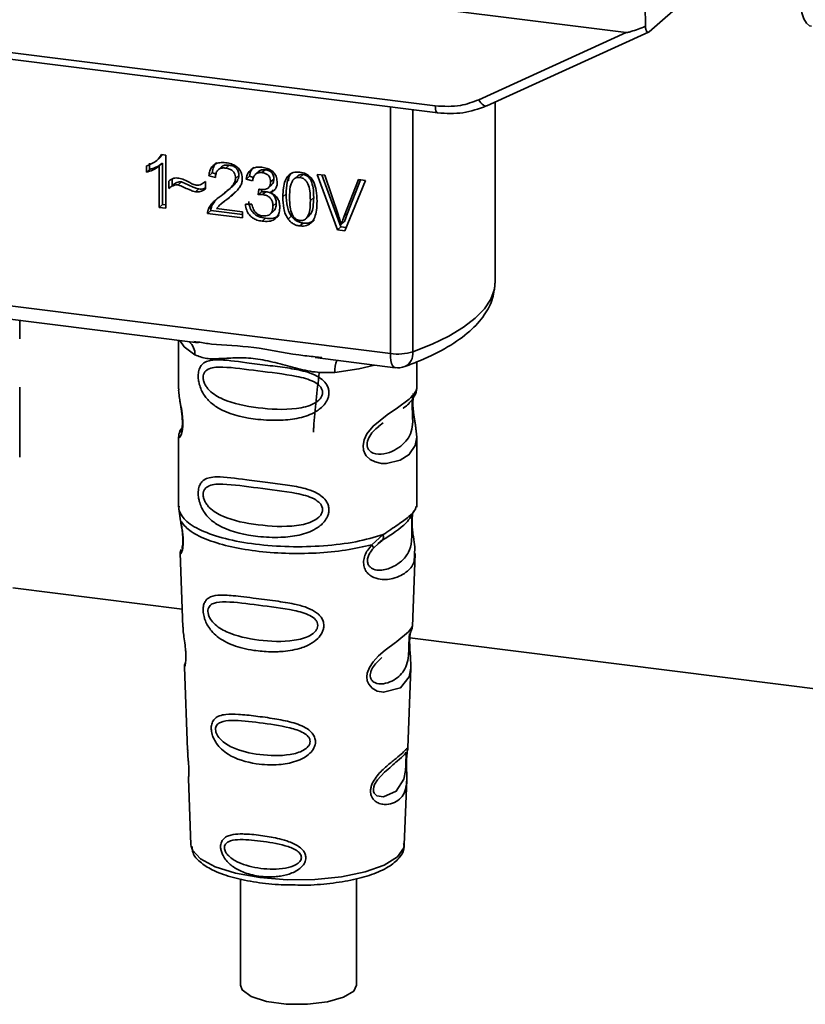
# Paper-space layout 'Blatt1' of a CAD drawing. Units: millimetres. Extents: x 0 to 5940, y 0 to 4200.
# Drawn here: x 4817 to 4848, y 1606 to 1646 of the extents above; entities that cross this region are included whole.
import ezdxf

# ---------------------------------------------------------------- set-up
doc = ezdxf.new("R2010")
doc.units = ezdxf.units.MM
doc.header["$LTSCALE"] = 10

psp = doc.layouts.new('Blatt1')

# ---------------------------------------------------------------- linework, layer by layer
at = {"color": 7, "linetype": 'Continuous', "lineweight": 35}
for p, q in [((4794.171, 1651.223), (4841.11, 1645.309)), ((4842.03, 1645.341), (4843.517, 1646.653)), ((4801.881, 1646.333), (4833.426, 1642.358)), ((4841.871, 1646.4), (4841.88, 1645.564)), ((4801.976, 1646.053), (4833.521, 1642.078)), ((4835.178, 1642.61), (4841.11, 1645.309)), ((4835.498, 1642.364), (4842.009, 1645.327)), ((4831.616, 1632.386), (4831.616, 1642.318)), ((4832.522, 1642.204), (4832.522, 1632.457)), ((4835.84, 1635.285), (4835.84, 1642.519)), ((4822.211, 1640.163), (4822.338, 1640.275)), ((4822.432, 1640.394), (4822.332, 1640.28)), ((4822.406, 1640.397), (4822.573, 1640.376)), ((4822.573, 1640.376), (4822.573, 1638.239)), ((4821.794, 1639.688), (4821.794, 1639.94)), ((4821.926, 1640.057), (4821.926, 1639.805)), ((4822.205, 1640.158), (4822.209, 1640.161)), ((4822.446, 1640.054), (4822.313, 1639.937)), ((4822.313, 1638.272), (4822.313, 1639.937)), ((4822.446, 1640.054), (4822.446, 1638.389)), ((4824.818, 1639.907), (4824.686, 1639.79)), ((4825.123, 1639.973), (4824.99, 1639.856)), ((4821.794, 1639.688), (4821.926, 1639.805)), ((4824.442, 1639.659), (4824.31, 1639.542)), ((4824.578, 1639.479), (4824.31, 1639.542)), ((4824.442, 1639.659), (4824.596, 1639.623)), ((4825.519, 1639.554), (4825.386, 1639.437)), ((4825.94, 1639.533), (4825.807, 1639.416)), ((4825.94, 1639.533), (4826.105, 1639.483)), ((4826.323, 1639.725), (4826.19, 1639.608)), ((4826.581, 1639.789), (4826.448, 1639.672)), ((4827.524, 1639.52), (4827.516, 1639.343)), ((4827.902, 1639.556), (4827.769, 1639.439)), ((4828.106, 1639.597), (4827.974, 1639.48)), ((4828.676, 1639.603), (4828.979, 1639.565)), ((4829.495, 1637.367), (4828.676, 1639.603)), ((4828.859, 1639.58), (4829.627, 1637.484)), ((4828.979, 1639.565), (4829.53, 1637.947)), ((4822.697, 1639.035), (4822.697, 1639.334)), ((4822.829, 1639.151), (4822.697, 1639.035)), ((4822.829, 1639.408), (4822.829, 1639.151)), ((4823.206, 1639.299), (4823.074, 1639.182)), ((4824.144, 1639.295), (4824.174, 1639.321)), ((4824.174, 1639.322), (4824.174, 1639.015)), ((4825.074, 1638.956), (4825.207, 1639.073)), ((4826.067, 1639.338), (4825.807, 1639.416)), ((4826.707, 1639.063), (4826.84, 1639.18)), ((4826.926, 1639.415), (4826.793, 1639.298)), ((4829.755, 1637.918), (4830.328, 1639.395)), ((4830.614, 1639.359), (4829.785, 1637.331)), ((4830.411, 1639.385), (4829.888, 1638.035)), ((4830.328, 1639.395), (4830.614, 1639.359)), ((4823.774, 1638.899), (4823.906, 1639.016)), ((4824.907, 1638.48), (4825.164, 1638.706)), ((4825.164, 1638.706), (4825.032, 1638.589)), ((4825.164, 1638.706), (4825.387, 1638.91)), ((4826.293, 1638.781), (4826.322, 1639.006)), ((4826.426, 1638.898), (4826.293, 1638.781)), ((4826.438, 1638.995), (4826.426, 1638.898)), ((4826.426, 1638.898), (4826.608, 1638.904)), ((4826.476, 1638.787), (4826.608, 1638.904)), ((4826.902, 1638.983), (4826.77, 1638.866)), ((4827.421, 1638.813), (4827.288, 1638.697)), ((4828.53, 1638.674), (4828.398, 1638.557)), ((4822.446, 1638.389), (4822.313, 1638.272)), ((4822.573, 1638.239), (4822.313, 1638.272)), ((4822.446, 1638.389), (4822.573, 1638.373)), ((4824.291, 1638.205), (4824.423, 1638.322)), ((4824.894, 1638.495), (4824.762, 1638.378)), ((4825.782, 1638.401), (4826.042, 1638.401)), ((4827.02, 1638.439), (4826.888, 1638.322)), ((4824.393, 1638.144), (4824.26, 1638.027)), ((4825.659, 1637.851), (4824.26, 1638.027)), ((4824.393, 1638.144), (4825.659, 1637.984)), ((4824.623, 1638.231), (4825.659, 1638.1)), ((4825.659, 1638.1), (4825.659, 1637.851)), ((4826.778, 1638.002), (4826.91, 1638.119)), ((4827.629, 1637.921), (4827.497, 1637.804)), ((4828.247, 1637.848), (4828.38, 1637.965)), ((4829.888, 1638.035), (4829.755, 1637.918)), ((4829.888, 1638.035), (4829.774, 1637.701)), ((4826.586, 1637.834), (4826.453, 1637.717)), ((4827.977, 1637.525), (4828.109, 1637.642)), ((4829.627, 1637.484), (4829.495, 1637.367)), ((4829.627, 1637.484), (4829.837, 1637.458)), ((4829.774, 1637.701), (4829.641, 1637.584)), ((4829.785, 1637.331), (4829.495, 1637.367)), ((4804.491, 1635.804), (4831.616, 1632.386)), ((4812.608, 1634.238), (4823.879, 1632.818)), ((4816.696, 1632.986), (4816.696, 1633.723)), ((4823.093, 1632.917), (4823.093, 1630.965)), ((4823.708, 1632.878), (4823.883, 1632.852)), ((4828.588, 1632.225), (4831.806, 1631.819)), ((4828.592, 1632.259), (4828.859, 1632.23)), ((4832.676, 1630.973), (4832.676, 1632.051)), ((4816.696, 1628.213), (4816.696, 1631.035)), ((4823.093, 1630.978), (4823.098, 1630.928)), ((4831.148, 1629.47), (4831.325, 1629.6)), ((4831.153, 1629.455), (4831.318, 1629.602)), ((4823.093, 1629.028), (4823.093, 1626.2)), ((4832.676, 1626.2), (4832.676, 1629.021)), ((4823.11, 1626.243), (4823.098, 1626.131)), ((4823.098, 1626.131), (4823.171, 1625.656)), ((4832.637, 1626.17), (4832.659, 1626.244)), ((4832.502, 1625.938), (4832.511, 1625.938)), ((4830.871, 1624.686), (4831.323, 1625.095)), ((4831.109, 1624.722), (4831.31, 1624.896)), ((4831.141, 1624.738), (4831.267, 1624.853)), ((4830.933, 1624.547), (4831.141, 1624.738)), ((4823.156, 1624.356), (4823.267, 1621.366)), ((4832.503, 1621.397), (4832.612, 1624.336)), ((4816.419, 1622.951), (4823.24, 1622.091)), ((4832.397, 1621.049), (4832.386, 1620.896)), ((4832.399, 1620.937), (4855.169, 1618.069)), ((4832.394, 1620.692), (4832.393, 1620.712)), ((4832.394, 1620.69), (4832.394, 1620.692)), ((4823.326, 1619.764), (4823.449, 1616.435)), ((4832.322, 1616.512), (4832.441, 1619.722)), ((4832.306, 1616.434), (4832.302, 1616.437)), ((4832.267, 1615.914), (4832.268, 1615.93)), ((4832.267, 1615.908), (4832.267, 1615.914)), ((4823.492, 1615.28), (4823.591, 1612.606)), ((4832.178, 1612.606), (4832.275, 1615.227)), ((4823.591, 1612.606), (4823.595, 1612.558)), ((4832.178, 1612.606), (4832.177, 1612.65)), ((4825.583, 1611.232), (4825.583, 1606.952)), ((4830.249, 1606.952), (4830.249, 1611.24))]:
    psp.add_line(p, q, dxfattribs=at)
at = {"color": 7, "linetype": 'Continuous', "lineweight": 35, "flags": 128}
for points in [[(4848.094, 1646.758), (4848.124, 1646.411), (4848.181, 1646.111), (4848.263, 1645.868), (4848.365, 1645.692), (4848.486, 1645.589), (4848.565, 1645.565)], [(4835.178, 1642.61), (4835.219, 1642.542), (4835.264, 1642.481), (4835.311, 1642.431), (4835.359, 1642.392), (4835.406, 1642.367), (4835.449, 1642.356), (4835.479, 1642.358)], [(4833.521, 1642.078), (4833.517, 1642.079), (4833.492, 1642.093), (4833.47, 1642.121), (4833.451, 1642.164), (4833.438, 1642.219), (4833.429, 1642.285), (4833.426, 1642.358)], [(4835.479, 1642.358), (4835.488, 1642.36), (4835.498, 1642.364)], [(4832.522, 1632.457), (4833.294, 1632.764), (4833.973, 1633.094), (4834.555, 1633.444), (4835.033, 1633.812), (4835.403, 1634.192), (4835.662, 1634.583), (4835.807, 1634.981), (4835.84, 1635.285)], [(4823.143, 1632.911), (4823.317, 1632.658), (4823.75, 1632.334)], [(4831.806, 1631.819), (4831.797, 1631.821), (4831.747, 1631.848), (4831.702, 1631.907), (4831.665, 1631.993), (4831.638, 1632.105), (4831.621, 1632.238), (4831.616, 1632.386)], [(4830.984, 1631.923), (4830.353, 1631.772), (4829.384, 1631.624)], [(4832.547, 1630.785), (4832.539, 1630.757), (4832.517, 1630.615), (4832.508, 1630.447), (4832.511, 1630.294), (4832.524, 1630.129), (4832.568, 1629.81), (4832.623, 1629.495), (4832.676, 1629.021), (4832.62, 1628.68), (4832.392, 1628.345), (4832.37, 1628.325), (4832.367, 1628.323), (4832.367, 1628.322), (4832.012, 1628.099), (4831.462, 1627.964), (4831.265, 1627.967), (4831.007, 1628.022), (4830.8, 1628.127), (4830.649, 1628.272), (4830.594, 1628.358), (4830.572, 1628.404), (4830.562, 1628.428), (4830.561, 1628.431), (4830.54, 1628.496), (4830.519, 1628.683), (4830.559, 1628.914), (4830.675, 1629.16), (4830.919, 1629.466), (4831.482, 1629.921), (4831.908, 1630.205), (4832.367, 1630.545), (4832.367, 1630.545)], [(4832.44, 1619.722), (4832.379, 1619.365), (4832.025, 1618.93), (4831.345, 1618.748), (4831.089, 1618.798), (4830.879, 1618.916), (4830.746, 1619.073), (4830.689, 1619.215), (4830.671, 1619.372), (4830.688, 1619.512), (4830.772, 1619.744), (4830.92, 1619.971), (4831.141, 1620.212), (4831.406, 1620.439), (4831.828, 1620.754), (4831.858, 1620.775), (4831.873, 1620.786), (4831.875, 1620.787), (4831.875, 1620.788), (4831.876, 1620.788), (4831.876, 1620.788), (4831.876, 1620.788), (4831.876, 1620.788), (4831.876, 1620.788), (4832.349, 1621.185), (4832.483, 1621.358), (4832.496, 1621.397)], [(4832.243, 1615.995), (4832.239, 1615.9), (4832.234, 1615.795), (4832.219, 1615.592), (4832.154, 1615.246), (4831.85, 1614.767), (4831.343, 1614.533), (4831.07, 1614.581), (4830.969, 1614.681), (4830.94, 1614.756), (4830.932, 1614.842), (4830.947, 1614.936), (4830.982, 1615.035), (4831.094, 1615.222), (4831.381, 1615.531), (4831.381, 1615.531)], [(4823.595, 1612.558), (4823.647, 1612.393), (4823.971, 1612.035), (4824.562, 1611.717), (4825.379, 1611.462), (4826.366, 1611.285), (4827.458, 1611.2), (4828.578, 1611.211), (4829.651, 1611.319), (4830.604, 1611.516), (4831.371, 1611.788), (4831.901, 1612.118), (4832.157, 1612.481), (4832.178, 1612.606)], [(4830.249, 1606.952), (4830.141, 1606.718), (4829.736, 1606.466), (4829.086, 1606.279), (4828.278, 1606.184), (4827.421, 1606.192), (4826.63, 1606.303), (4826.014, 1606.502), (4825.654, 1606.761), (4825.583, 1606.952)]]:
    psp.add_lwpolyline(points, dxfattribs=at)
at = {"color": 7, "linetype": 'Continuous', "lineweight": 35}
for centre, radius, start, end in [((4823.087, 1632.362), 0.664, 357.5584, 49.0042), ((4831.907, 1634.482), 2.116, 262.0863, 286.9126), ((4831.936, 1632.393), 0.59, 295.8437, 6.266), ((4830.458, 1631.695), 1.077, 157.0927, 183.7787), ((4831.91, 1632.646), 0.833, 262.8192, 289.8426)]:
    psp.add_arc(centre, radius, start, end, dxfattribs=at)
for points, knots in [([(4841.88, 1645.564), (4841.688, 1645.49), (4841.454, 1645.398), (4841.201, 1645.323), (4841.136, 1645.309), (4841.117, 1645.309), (4841.11, 1645.309)], [0, 0, 0, 0, 0.759745, 0.932709, 0.973735, 1, 1, 1, 1]), ([(4841.88, 1645.564), (4841.886, 1645.517), (4841.9, 1645.422), (4841.94, 1645.342), (4841.986, 1645.314), (4842.015, 1645.332), (4842.03, 1645.341)], [0, 0, 0, 0, 0.288437, 0.58078, 0.798899, 1, 1, 1, 1]), ([(4833.426, 1642.358), (4833.771, 1642.341), (4834.387, 1642.31), (4834.936, 1642.518), (4835.178, 1642.61)], [0, 0, 0, 0, 0.559553, 1, 1, 1, 1]), ([(4833.521, 1642.078), (4833.864, 1642.058), (4834.55, 1642.018), (4835.169, 1642.244), (4835.479, 1642.358)], [0, 0, 0, 0, 0.499521, 1, 1, 1, 1]), ([(4821.794, 1639.94), (4821.944, 1640), (4822.193, 1640.098), (4822.345, 1640.313), (4822.406, 1640.397)], [0, 0, 0, 0, 0.605036, 1, 1, 1, 1]), ([(4822.313, 1639.937), (4822.228, 1639.877), (4822.07, 1639.766), (4821.881, 1639.712), (4821.794, 1639.688)], [0, 0, 0, 0, 0.540555, 1, 1, 1, 1]), ([(4822.446, 1640.054), (4822.36, 1639.994), (4822.203, 1639.883), (4822.013, 1639.829), (4821.926, 1639.805)], [0, 0, 0, 0, 0.540555, 1, 1, 1, 1]), ([(4824.31, 1639.542), (4824.32, 1639.611), (4824.338, 1639.741), (4824.421, 1639.905), (4824.557, 1640.025), (4824.756, 1640.089), (4824.912, 1640.077), (4824.996, 1640.071)], [0, 0, 0, 0, 0.204649, 0.382399, 0.548961, 0.756031, 1, 1, 1, 1]), ([(4824.621, 1640.075), (4824.602, 1640.057), (4824.554, 1640.014), (4824.478, 1639.879), (4824.457, 1639.749), (4824.442, 1639.659)], [0, 0, 0, 0, 0.173947, 0.425043, 1, 1, 1, 1]), ([(4824.99, 1639.856), (4824.943, 1639.859), (4824.857, 1639.866), (4824.74, 1639.835), (4824.646, 1639.762), (4824.587, 1639.638), (4824.581, 1639.536), (4824.578, 1639.479)], [0, 0, 0, 0, 0.206359, 0.38239, 0.545927, 0.751729, 1, 1, 1, 1]), ([(4824.819, 1639.907), (4824.836, 1639.92), (4824.873, 1639.948), (4824.974, 1639.981), (4825.062, 1639.976), (4825.123, 1639.973)], [0, 0, 0, 0, 0.209167, 0.446391, 1, 1, 1, 1]), ([(4825.386, 1639.437), (4825.384, 1639.479), (4825.38, 1639.558), (4825.338, 1639.669), (4825.259, 1639.762), (4825.138, 1639.83), (4825.042, 1639.847), (4824.99, 1639.856)], [0, 0, 0, 0, 0.202161, 0.375301, 0.538172, 0.746469, 1, 1, 1, 1]), ([(4824.996, 1640.071), (4825.071, 1640.059), (4825.208, 1640.036), (4825.394, 1639.951), (4825.544, 1639.818), (4825.641, 1639.622), (4825.65, 1639.476), (4825.654, 1639.397)], [0, 0, 0, 0, 0.222306, 0.408354, 0.573454, 0.769693, 1, 1, 1, 1]), ([(4825.123, 1639.973), (4825.181, 1639.962), (4825.265, 1639.947), (4825.364, 1639.894), (4825.421, 1639.846), (4825.466, 1639.787), (4825.51, 1639.689), (4825.515, 1639.61), (4825.519, 1639.554)], [0, 0, 0, 0, 0.283781, 0.403397, 0.514199, 0.622773, 0.73633, 1, 1, 1, 1]), ([(4825.807, 1639.416), (4825.83, 1639.505), (4825.872, 1639.671), (4826.034, 1639.837), (4826.234, 1639.903), (4826.37, 1639.894), (4826.443, 1639.889)], [0, 0, 0, 0, 0.3021717, 0.5602812, 0.7658957, 1, 1, 1, 1]), ([(4826.125, 1639.893), (4826.085, 1639.853), (4825.989, 1639.755), (4825.958, 1639.615), (4825.94, 1639.533)], [0, 0, 0, 0, 0.411005, 1, 1, 1, 1]), ([(4826.443, 1639.889), (4826.513, 1639.877), (4826.642, 1639.856), (4826.816, 1639.776), (4826.957, 1639.652), (4827.049, 1639.47), (4827.057, 1639.333), (4827.061, 1639.259)], [0, 0, 0, 0, 0.222912, 0.409356, 0.574539, 0.770417, 1, 1, 1, 1]), ([(4822.697, 1639.334), (4822.76, 1639.381), (4822.877, 1639.466), (4823.029, 1639.458), (4823.098, 1639.454)], [0, 0, 0, 0, 0.545318, 1, 1, 1, 1]), ([(4823.098, 1639.454), (4823.172, 1639.434), (4823.329, 1639.393), (4823.475, 1639.312), (4823.551, 1639.27)], [0, 0, 0, 0, 0.473899, 1, 1, 1, 1]), ([(4824.803, 1638.744), (4824.972, 1638.87), (4825.186, 1639.03), (4825.364, 1639.291), (4825.38, 1639.393), (4825.386, 1639.437)], [0, 0, 0, 0, 0.6840271, 0.8618425, 1, 1, 1, 1]), ([(4825.519, 1639.554), (4825.517, 1639.53), (4825.512, 1639.477), (4825.468, 1639.366), (4825.301, 1639.131), (4825.092, 1638.976), (4824.935, 1638.861)], [0, 0, 0, 0, 0.075506, 0.161288, 0.37335, 1, 1, 1, 1]), ([(4826.448, 1639.672), (4826.393, 1639.674), (4826.287, 1639.679), (4826.165, 1639.598), (4826.095, 1639.478), (4826.077, 1639.387), (4826.067, 1639.338)], [0, 0, 0, 0, 0.27459, 0.524574, 0.741582, 1, 1, 1, 1]), ([(4826.323, 1639.725), (4826.323, 1639.725), (4826.335, 1639.742), (4826.374, 1639.761), (4826.457, 1639.795), (4826.53, 1639.792), (4826.581, 1639.789)], [0, 0, 0, 0, 0.002285, 0.231886, 0.468155, 1, 1, 1, 1]), ([(4826.793, 1639.298), (4826.791, 1639.336), (4826.788, 1639.406), (4826.751, 1639.505), (4826.683, 1639.589), (4826.577, 1639.649), (4826.493, 1639.664), (4826.448, 1639.672)], [0, 0, 0, 0, 0.205329, 0.380462, 0.543618, 0.750017, 1, 1, 1, 1]), ([(4826.581, 1639.789), (4826.632, 1639.78), (4826.704, 1639.767), (4826.79, 1639.719), (4826.84, 1639.677), (4826.879, 1639.624), (4826.918, 1639.537), (4826.922, 1639.465), (4826.926, 1639.415)], [0, 0, 0, 0, 0.279748, 0.394559, 0.50921, 0.615388, 0.73, 1, 1, 1, 1]), ([(4827.288, 1638.697), (4827.292, 1638.819), (4827.298, 1639.041), (4827.367, 1639.333), (4827.491, 1639.559), (4827.704, 1639.705), (4827.884, 1639.699), (4827.977, 1639.696)], [0, 0, 0, 0, 0.253654, 0.460771, 0.631376, 0.809298, 1, 1, 1, 1]), ([(4827.657, 1639.676), (4827.635, 1639.654), (4827.533, 1639.55), (4827.439, 1639.249), (4827.427, 1638.971), (4827.421, 1638.813)], [0, 0, 0, 0, 0.107429, 0.492779, 1, 1, 1, 1]), ([(4827.974, 1639.48), (4827.945, 1639.481), (4827.89, 1639.485), (4827.812, 1639.465), (4827.743, 1639.425), (4827.707, 1639.385), (4827.689, 1639.364)], [0, 0, 0, 0, 0.256131, 0.492579, 0.732161, 1, 1, 1, 1]), ([(4828.106, 1639.597), (4828.075, 1639.598), (4828.014, 1639.601), (4827.942, 1639.585), (4827.913, 1639.558), (4827.905, 1639.551)], [0, 0, 0, 0, 0.434621, 0.84834, 1, 1, 1, 1]), ([(4828.398, 1638.557), (4828.394, 1638.685), (4828.388, 1638.907), (4828.324, 1639.17), (4828.239, 1639.323), (4828.164, 1639.404), (4828.073, 1639.46), (4828.008, 1639.473), (4827.974, 1639.48)], [0, 0, 0, 0, 0.355032, 0.618427, 0.722857, 0.81598, 0.905498, 1, 1, 1, 1]), ([(4827.977, 1639.696), (4828.056, 1639.679), (4828.209, 1639.649), (4828.41, 1639.497), (4828.561, 1639.258), (4828.653, 1638.921), (4828.661, 1638.666), (4828.666, 1638.523)], [0, 0, 0, 0, 0.1638364, 0.3141788, 0.4754437, 0.7064282, 1, 1, 1, 1]), ([(4828.53, 1638.674), (4828.527, 1638.802), (4828.521, 1639.024), (4828.457, 1639.288), (4828.371, 1639.441), (4828.296, 1639.522), (4828.205, 1639.577), (4828.14, 1639.59), (4828.106, 1639.597)], [0, 0, 0, 0, 0.355035, 0.618775, 0.723507, 0.816643, 0.905912, 1, 1, 1, 1]), ([(4823.074, 1639.182), (4823.04, 1639.183), (4822.969, 1639.185), (4822.836, 1639.139), (4822.752, 1639.076), (4822.697, 1639.035)], [0, 0, 0, 0, 0.232412, 0.495161, 1, 1, 1, 1]), ([(4822.829, 1639.151), (4822.891, 1639.198), (4822.978, 1639.262), (4823.113, 1639.302), (4823.176, 1639.3), (4823.206, 1639.299)], [0, 0, 0, 0, 0.562084, 0.787974, 1, 1, 1, 1]), ([(4823.774, 1638.899), (4823.738, 1638.909), (4823.65, 1638.935), (4823.417, 1639.033), (4823.219, 1639.119), (4823.074, 1639.182)], [0, 0, 0, 0, 0.1483289, 0.370565, 1, 1, 1, 1]), ([(4823.206, 1639.299), (4823.365, 1639.23), (4823.571, 1639.14), (4823.805, 1639.044), (4823.88, 1639.023), (4823.906, 1639.016)], [0, 0, 0, 0, 0.686177, 0.8894, 1, 1, 1, 1]), ([(4823.551, 1639.27), (4823.603, 1639.241), (4823.684, 1639.197), (4823.77, 1639.177), (4823.801, 1639.17)], [0, 0, 0, 0, 0.642837, 1, 1, 1, 1]), ([(4823.801, 1639.17), (4823.837, 1639.168), (4823.911, 1639.166), (4824.045, 1639.212), (4824.123, 1639.279), (4824.174, 1639.322)], [0, 0, 0, 0, 0.248294, 0.513002, 1, 1, 1, 1]), ([(4823.906, 1639.016), (4823.981, 1639.01), (4824.078, 1639.003), (4824.155, 1639.049), (4824.174, 1639.06)], [0, 0, 0, 0, 0.7631078, 1, 1, 1, 1]), ([(4825.654, 1639.397), (4825.65, 1639.351), (4825.639, 1639.25), (4825.566, 1639.107), (4825.385, 1638.861), (4825.184, 1638.706), (4825.032, 1638.589)], [0, 0, 0, 0, 0.126025, 0.2739, 0.450507, 1, 1, 1, 1]), ([(4826.364, 1638.998), (4826.413, 1638.994), (4826.502, 1638.986), (4826.622, 1639.007), (4826.719, 1639.062), (4826.784, 1639.164), (4826.79, 1639.251), (4826.793, 1639.298)], [0, 0, 0, 0, 0.230705, 0.422289, 0.588617, 0.779865, 1, 1, 1, 1]), ([(4827.061, 1639.259), (4827.057, 1639.208), (4827.05, 1639.108), (4826.98, 1638.991), (4826.884, 1638.911), (4826.809, 1638.881), (4826.77, 1638.866)], [0, 0, 0, 0, 0.279858, 0.542566, 0.759122, 1, 1, 1, 1]), ([(4826.926, 1639.415), (4826.921, 1639.362), (4826.915, 1639.287), (4826.873, 1639.212), (4826.847, 1639.189), (4826.838, 1639.181)], [0, 0, 0, 0, 0.590845, 0.851711, 1, 1, 1, 1]), ([(4827.689, 1639.364), (4827.668, 1639.327), (4827.621, 1639.246), (4827.565, 1639.012), (4827.56, 1638.81), (4827.556, 1638.663)], [0, 0, 0, 0, 0.179656, 0.400734, 1, 1, 1, 1]), ([(4824.174, 1639.015), (4824.106, 1638.97), (4823.988, 1638.891), (4823.838, 1638.896), (4823.774, 1638.899)], [0, 0, 0, 0, 0.567539, 1, 1, 1, 1]), ([(4824.291, 1638.205), (4824.316, 1638.254), (4824.37, 1638.363), (4824.541, 1638.549), (4824.698, 1638.666), (4824.803, 1638.744)], [0, 0, 0, 0, 0.216403, 0.479331, 1, 1, 1, 1]), ([(4824.711, 1638.674), (4824.673, 1638.645), (4824.551, 1638.552), (4824.476, 1638.415), (4824.423, 1638.322)], [0, 0, 0, 0, 0.313317, 1, 1, 1, 1]), ([(4826.476, 1638.787), (4826.445, 1638.789), (4826.383, 1638.793), (4826.323, 1638.785), (4826.293, 1638.781)], [0, 0, 0, 0, 0.506621, 1, 1, 1, 1]), ([(4826.322, 1639.006), (4826.331, 1639.004), (4826.345, 1639.001), (4826.359, 1638.999), (4826.364, 1638.998)], [0, 0, 0, 0, 0.6203189, 1, 1, 1, 1]), ([(4826.888, 1638.322), (4826.886, 1638.369), (4826.882, 1638.457), (4826.838, 1638.58), (4826.757, 1638.684), (4826.63, 1638.76), (4826.53, 1638.777), (4826.476, 1638.787)], [0, 0, 0, 0, 0.209958, 0.388027, 0.551643, 0.755269, 1, 1, 1, 1]), ([(4826.608, 1638.904), (4826.67, 1638.893), (4826.757, 1638.876), (4826.86, 1638.818), (4826.919, 1638.764), (4826.965, 1638.698), (4827.012, 1638.59), (4827.017, 1638.501), (4827.02, 1638.439)], [0, 0, 0, 0, 0.274013, 0.39074, 0.500481, 0.610026, 0.726441, 1, 1, 1, 1]), ([(4826.77, 1638.866), (4826.836, 1638.837), (4826.961, 1638.782), (4827.092, 1638.631), (4827.156, 1638.462), (4827.161, 1638.352), (4827.164, 1638.293)], [0, 0, 0, 0, 0.288151, 0.544825, 0.756652, 1, 1, 1, 1]), ([(4827.497, 1637.804), (4827.46, 1637.866), (4827.381, 1638), (4827.303, 1638.305), (4827.294, 1638.541), (4827.288, 1638.697)], [0, 0, 0, 0, 0.224146, 0.486782, 1, 1, 1, 1]), ([(4827.421, 1638.813), (4827.428, 1638.639), (4827.437, 1638.396), (4827.526, 1638.093), (4827.597, 1637.976), (4827.629, 1637.921)], [0, 0, 0, 0, 0.572332, 0.800832, 1, 1, 1, 1]), ([(4827.556, 1638.663), (4827.56, 1638.536), (4827.566, 1638.314), (4827.629, 1638.051), (4827.714, 1637.898), (4827.788, 1637.817), (4827.878, 1637.761), (4827.943, 1637.748), (4827.977, 1637.742)], [0, 0, 0, 0, 0.355674, 0.619409, 0.723828, 0.816779, 0.90596, 1, 1, 1, 1]), ([(4828.378, 1637.967), (4828.394, 1637.989), (4828.463, 1638.084), (4828.519, 1638.329), (4828.526, 1638.548), (4828.53, 1638.674)], [0, 0, 0, 0, 0.118077, 0.493868, 1, 1, 1, 1]), ([(4824.393, 1638.144), (4824.394, 1638.179), (4824.395, 1638.241), (4824.415, 1638.297), (4824.423, 1638.322)], [0, 0, 0, 0, 0.560739, 1, 1, 1, 1]), ([(4825.032, 1638.589), (4824.931, 1638.518), (4824.781, 1638.412), (4824.662, 1638.275), (4824.623, 1638.231)], [0, 0, 0, 0, 0.678838, 1, 1, 1, 1]), ([(4826.453, 1637.717), (4826.383, 1637.729), (4826.252, 1637.752), (4826.073, 1637.838), (4825.924, 1637.973), (4825.817, 1638.168), (4825.795, 1638.319), (4825.782, 1638.401)], [0, 0, 0, 0, 0.209684, 0.39078, 0.558089, 0.762245, 1, 1, 1, 1]), ([(4825.915, 1638.517), (4825.929, 1638.426), (4825.95, 1638.294), (4826.032, 1638.137), (4826.109, 1638.041), (4826.204, 1637.962), (4826.361, 1637.876), (4826.493, 1637.851), (4826.586, 1637.834)], [0, 0, 0, 0, 0.266761, 0.383566, 0.495224, 0.607499, 0.726214, 1, 1, 1, 1]), ([(4826.042, 1638.401), (4826.06, 1638.33), (4826.091, 1638.202), (4826.194, 1638.049), (4826.322, 1637.96), (4826.409, 1637.942), (4826.454, 1637.933)], [0, 0, 0, 0, 0.328357, 0.594762, 0.78972, 1, 1, 1, 1]), ([(4827.164, 1638.293), (4827.16, 1638.218), (4827.153, 1638.078), (4827.077, 1637.897), (4826.936, 1637.764), (4826.718, 1637.697), (4826.547, 1637.71), (4826.453, 1637.717)], [0, 0, 0, 0, 0.202756, 0.37627, 0.539193, 0.747133, 1, 1, 1, 1]), ([(4826.454, 1637.933), (4826.504, 1637.93), (4826.595, 1637.922), (4826.719, 1637.954), (4826.817, 1638.029), (4826.879, 1638.157), (4826.885, 1638.264), (4826.888, 1638.322)], [0, 0, 0, 0, 0.209014, 0.386482, 0.55, 0.754191, 1, 1, 1, 1]), ([(4827.02, 1638.439), (4827.017, 1638.373), (4827.012, 1638.279), (4826.962, 1638.177), (4826.932, 1638.133), (4826.911, 1638.119), (4826.91, 1638.119)], [0, 0, 0, 0, 0.543838, 0.775224, 0.992396, 1, 1, 1, 1]), ([(4827.977, 1637.742), (4828.01, 1637.74), (4828.075, 1637.737), (4828.165, 1637.769), (4828.24, 1637.831), (4828.325, 1637.963), (4828.388, 1638.21), (4828.394, 1638.431), (4828.398, 1638.557)], [0, 0, 0, 0, 0.093803, 0.182838, 0.275686, 0.379988, 0.6436, 1, 1, 1, 1]), ([(4828.666, 1638.523), (4828.662, 1638.401), (4828.656, 1638.178), (4828.587, 1637.887), (4828.462, 1637.661), (4828.249, 1637.516), (4828.07, 1637.522), (4827.977, 1637.525)], [0, 0, 0, 0, 0.2535385, 0.4605761, 0.6311564, 0.8091433, 1, 1, 1, 1]), ([(4824.26, 1638.027), (4824.261, 1638.062), (4824.263, 1638.124), (4824.282, 1638.18), (4824.291, 1638.205)], [0, 0, 0, 0, 0.560739, 1, 1, 1, 1]), ([(4826.586, 1637.834), (4826.692, 1637.826), (4826.842, 1637.815), (4827.017, 1637.869), (4827.097, 1637.909), (4827.127, 1637.942), (4827.131, 1637.947)], [0, 0, 0, 0, 0.5327154, 0.7576299, 0.9664361, 1, 1, 1, 1]), ([(4827.629, 1637.921), (4827.66, 1637.884), (4827.72, 1637.81), (4827.835, 1637.727), (4827.966, 1637.668), (4828.06, 1637.651), (4828.109, 1637.642)], [0, 0, 0, 0, 0.246831, 0.486726, 0.727256, 1, 1, 1, 1]), ([(4829.53, 1637.947), (4829.553, 1637.877), (4829.593, 1637.757), (4829.627, 1637.635), (4829.641, 1637.584)], [0, 0, 0, 0, 0.5793964, 1, 1, 1, 1]), ([(4829.641, 1637.584), (4829.66, 1637.647), (4829.695, 1637.76), (4829.737, 1637.87), (4829.755, 1637.918)], [0, 0, 0, 0, 0.556662, 1, 1, 1, 1]), ([(4827.977, 1637.525), (4827.923, 1637.535), (4827.819, 1637.554), (4827.644, 1637.638), (4827.553, 1637.741), (4827.497, 1637.804)], [0, 0, 0, 0, 0.297527, 0.572077, 1, 1, 1, 1]), ([(4828.109, 1637.642), (4828.164, 1637.638), (4828.268, 1637.631), (4828.412, 1637.667), (4828.511, 1637.719), (4828.552, 1637.766), (4828.562, 1637.778)], [0, 0, 0, 0, 0.3196384, 0.612391, 0.8978283, 1, 1, 1, 1]), ([(4832.193, 1631.862), (4832.409, 1631.944), (4833.047, 1632.185), (4833.962, 1632.645), (4834.817, 1633.248), (4835.409, 1633.901), (4835.774, 1634.58), (4835.815, 1635.055), (4835.834, 1635.28)], [0, 0, 0, 0, 0.103555, 0.30523, 0.509991, 0.691144, 0.854212, 1, 1, 1, 1]), ([(4823.883, 1632.852), (4824.059, 1632.823), (4824.733, 1632.711), (4826.11, 1632.706), (4827.52, 1632.36), (4828.369, 1632.28), (4828.592, 1632.259)], [0, 0, 0, 0, 0.13088, 0.500017, 0.869149, 1, 1, 1, 1]), ([(4829.384, 1631.624), (4829.119, 1631.62), (4828.586, 1631.611), (4827.78, 1631.805), (4826.981, 1632.031), (4826.182, 1632.204), (4825.559, 1632.223), (4825.108, 1632.203), (4824.685, 1632.18), (4824.203, 1632.163), (4823.9, 1632.277), (4823.75, 1632.334)], [0, 0, 0, 0, 0.12455, 0.249954, 0.375378, 0.499928, 0.624498, 0.687186, 0.750025, 0.875449, 1, 1, 1, 1]), ([(4829.145, 1630.814), (4829.142, 1630.769), (4829.135, 1630.677), (4829.077, 1630.507), (4828.928, 1630.271), (4828.551, 1629.974), (4827.942, 1629.765), (4827.14, 1629.679), (4826.047, 1629.733), (4825.088, 1629.944), (4824.431, 1630.348), (4824.159, 1630.639), (4824.003, 1630.916), (4823.926, 1631.133), (4823.885, 1631.344), (4823.876, 1631.558), (4823.916, 1631.758), (4823.998, 1631.912), (4824.128, 1632.034), (4824.334, 1632.116), (4824.848, 1632.161), (4825.646, 1632.038), (4826.646, 1631.916), (4827.451, 1631.818), (4828.101, 1631.701), (4828.573, 1631.54), (4828.874, 1631.361), (4829.049, 1631.163), (4829.131, 1630.978), (4829.14, 1630.868), (4829.145, 1630.814)], [0, 0, 0, 0, 0.010201, 0.020756, 0.039226, 0.070013, 0.121443, 0.174894, 0.242728, 0.361314, 0.404184, 0.439328, 0.458912, 0.476594, 0.488781, 0.504547, 0.523557, 0.539799, 0.55772, 0.585196, 0.617386, 0.722103, 0.786619, 0.844175, 0.896553, 0.926986, 0.95317, 0.974931, 0.987752, 1, 1, 1, 1]), ([(4828.888, 1630.818), (4828.882, 1630.775), (4828.871, 1630.686), (4828.763, 1630.518), (4828.434, 1630.284), (4827.556, 1630.095), (4826.266, 1630.178), (4825.088, 1630.404), (4824.442, 1630.772), (4824.227, 1631.022), (4824.147, 1631.151), (4824.096, 1631.288), (4824.076, 1631.426), (4824.095, 1631.551), (4824.168, 1631.69), (4824.405, 1631.842), (4825.087, 1631.859), (4826.266, 1631.678), (4827.555, 1631.548), (4828.435, 1631.334), (4828.764, 1631.111), (4828.872, 1630.949), (4828.883, 1630.86), (4828.888, 1630.818)], [0, 0, 0, 0, 0.011634, 0.0239322, 0.0511377, 0.1135471, 0.2499637, 0.3863785, 0.4487743, 0.4633691, 0.4761294, 0.4885166, 0.5000581, 0.511545, 0.5240072, 0.5512273, 0.613625, 0.7500353, 0.8864541, 0.9488432, 0.9760625, 0.9885697, 1, 1, 1, 1]), ([(4828.751, 1631.608), (4828.669, 1630.879), (4828.579, 1630.087), (4828.52, 1629.287), (4828.516, 1629.223)], [0, 0, 0, 0, 0.920987, 1, 1, 1, 1]), ([(4823.102, 1630.965), (4823.099, 1630.944), (4823.087, 1630.862), (4823.12, 1630.659), (4823.169, 1630.364), (4823.226, 1630.048), (4823.256, 1629.776), (4823.264, 1629.574), (4823.256, 1629.393), (4823.226, 1629.196), (4823.17, 1629.046), (4823.119, 1628.988), (4823.083, 1628.986), (4823.098, 1629.022), (4823.1, 1629.028)], [0, 0, 0, 0, 0.038522, 0.150739, 0.269455, 0.384595, 0.443191, 0.499906, 0.557331, 0.615323, 0.730747, 0.846167, 0.973349, 1, 1, 1, 1]), ([(4832.13, 1630.182), (4832.137, 1630.187), (4832.306, 1630.307), (4832.525, 1630.545), (4832.601, 1630.721), (4832.639, 1630.809)], [0, 0, 0, 0, 0.019983, 0.510283, 1, 1, 1, 1]), ([(4832.367, 1630.545), (4832.468, 1630.648), (4832.646, 1630.829), (4832.665, 1630.93), (4832.674, 1630.973)], [0, 0, 0, 0, 0.570173, 1, 1, 1, 1]), ([(4832.676, 1629.018), (4832.665, 1629.176), (4832.649, 1629.416), (4832.581, 1629.78), (4832.547, 1630.016), (4832.528, 1630.2), (4832.52, 1630.38), (4832.527, 1630.538), (4832.544, 1630.661), (4832.558, 1630.704), (4832.564, 1630.727)], [0, 0, 0, 0, 0.327208, 0.49595, 0.579399, 0.661277, 0.741807, 0.823471, 0.909055, 1, 1, 1, 1]), ([(4832.609, 1630.727), (4832.629, 1630.769), (4832.669, 1630.852), (4832.674, 1630.934), (4832.676, 1630.975)], [0, 0, 0, 0, 0.505357, 1, 1, 1, 1]), ([(4823.132, 1630.589), (4823.135, 1630.551), (4823.146, 1630.429), (4823.189, 1630.215), (4823.222, 1629.98), (4823.241, 1629.797), (4823.249, 1629.616), (4823.242, 1629.458), (4823.225, 1629.337), (4823.196, 1629.233), (4823.168, 1629.208), (4823.19, 1629.266), (4823.202, 1629.296)], [0, 0, 0, 0, 0.064693, 0.209498, 0.281098, 0.351339, 0.420442, 0.490536, 0.563967, 0.641999, 0.812399, 1, 1, 1, 1]), ([(4832.498, 1630.641), (4832.506, 1630.654), (4832.521, 1630.68), (4832.505, 1630.587), (4832.497, 1630.458), (4832.495, 1630.336), (4832.497, 1630.195), (4832.503, 1630.052), (4832.51, 1629.911), (4832.52, 1629.63), (4832.486, 1629.16), (4832.167, 1628.709), (4831.552, 1628.339), (4831, 1628.313), (4830.768, 1628.462), (4830.693, 1628.603), (4830.673, 1628.728), (4830.692, 1628.866), (4830.767, 1629.054), (4830.934, 1629.282), (4831.076, 1629.394), (4831.153, 1629.455)], [0, 0, 0, 0, 0.04727, 0.088077, 0.106514, 0.123964, 0.14105, 0.159844, 0.178995, 0.200861, 0.294393, 0.498946, 0.70348, 0.797058, 0.837857, 0.856299, 0.873746, 0.890858, 0.909636, 0.950442, 1, 1, 1, 1]), ([(4823.154, 1629.253), (4823.136, 1629.215), (4823.1, 1629.139), (4823.095, 1629.06), (4823.093, 1629.022)], [0, 0, 0, 0, 0.507902, 1, 1, 1, 1]), ([(4823.232, 1629.404), (4823.232, 1629.403), (4823.144, 1629.306), (4823.134, 1629.239), (4823.123, 1629.172)], [0, 0, 0, 0, 0.001599, 1, 1, 1, 1]), ([(4829.145, 1626.1), (4829.142, 1626.055), (4829.135, 1625.963), (4829.077, 1625.793), (4828.928, 1625.556), (4828.551, 1625.26), (4827.942, 1625.051), (4827.14, 1624.965), (4826.047, 1625.019), (4825.088, 1625.23), (4824.431, 1625.634), (4824.159, 1625.925), (4824.003, 1626.202), (4823.926, 1626.419), (4823.885, 1626.63), (4823.876, 1626.844), (4823.916, 1627.044), (4823.998, 1627.198), (4824.128, 1627.32), (4824.334, 1627.402), (4824.848, 1627.446), (4825.646, 1627.324), (4826.646, 1627.202), (4827.451, 1627.103), (4828.101, 1626.987), (4828.573, 1626.826), (4828.874, 1626.647), (4829.049, 1626.449), (4829.131, 1626.263), (4829.14, 1626.154), (4829.145, 1626.1)], [0, 0, 0, 0, 0.010201, 0.020756, 0.039226, 0.070013, 0.121443, 0.174894, 0.242728, 0.361314, 0.404184, 0.439328, 0.458912, 0.476594, 0.488781, 0.504547, 0.523557, 0.539799, 0.55772, 0.585196, 0.617386, 0.722103, 0.786619, 0.844175, 0.896553, 0.926986, 0.95317, 0.974931, 0.987752, 1, 1, 1, 1]), ([(4828.888, 1626.104), (4828.882, 1626.061), (4828.871, 1625.972), (4828.763, 1625.804), (4828.434, 1625.57), (4827.556, 1625.381), (4826.266, 1625.464), (4825.088, 1625.69), (4824.442, 1626.058), (4824.227, 1626.307), (4824.147, 1626.437), (4824.096, 1626.574), (4824.076, 1626.712), (4824.095, 1626.837), (4824.168, 1626.976), (4824.405, 1627.128), (4825.087, 1627.145), (4826.266, 1626.964), (4827.555, 1626.834), (4828.435, 1626.62), (4828.764, 1626.397), (4828.872, 1626.235), (4828.883, 1626.146), (4828.888, 1626.104)], [0, 0, 0, 0, 0.011634, 0.023932, 0.051138, 0.113547, 0.249964, 0.386378, 0.448774, 0.463369, 0.476129, 0.488517, 0.500058, 0.511545, 0.524007, 0.551227, 0.613625, 0.750035, 0.886454, 0.948843, 0.976063, 0.98857, 1, 1, 1, 1]), ([(4831.292, 1624.874), (4831.659, 1625.102), (4832.27, 1625.483), (4832.484, 1625.895), (4832.569, 1626.06)], [0, 0, 0, 0, 0.599919, 1, 1, 1, 1]), ([(4831.323, 1625.095), (4831.531, 1625.234), (4831.956, 1625.521), (4832.39, 1625.826), (4832.621, 1626.087), (4832.634, 1626.155), (4832.637, 1626.17)], [0, 0, 0, 0, 0.293459, 0.601684, 0.911581, 1, 1, 1, 1]), ([(4823.171, 1625.656), (4823.186, 1625.579), (4823.215, 1625.433), (4823.256, 1625.183), (4823.28, 1624.933), (4823.28, 1624.709), (4823.259, 1624.532), (4823.217, 1624.375), (4823.161, 1624.293), (4823.172, 1624.338), (4823.177, 1624.357)], [0, 0, 0, 0, 0.110949, 0.210935, 0.312894, 0.414426, 0.513845, 0.623647, 0.840498, 1, 1, 1, 1]), ([(4823.177, 1625.597), (4823.189, 1625.531), (4823.212, 1625.402), (4823.246, 1625.184), (4823.262, 1625.001), (4823.266, 1624.872), (4823.264, 1624.757), (4823.252, 1624.644), (4823.227, 1624.539), (4823.22, 1624.536), (4823.216, 1624.534)], [0, 0, 0, 0, 0.137313, 0.26685, 0.390454, 0.451536, 0.512942, 0.638282, 0.769675, 1, 1, 1, 1]), ([(4832.511, 1625.938), (4832.508, 1625.922), (4832.503, 1625.893), (4832.491, 1625.81), (4832.484, 1625.725), (4832.479, 1625.651), (4832.476, 1625.57), (4832.475, 1625.456), (4832.476, 1625.305), (4832.479, 1625.074), (4832.468, 1624.718), (4832.363, 1624.361), (4832.086, 1624.022), (4831.674, 1623.754), (4831.235, 1623.63), (4830.917, 1623.696), (4830.776, 1623.806), (4830.717, 1623.906), (4830.697, 1624.001), (4830.695, 1624.078), (4830.708, 1624.159), (4830.743, 1624.268), (4830.818, 1624.408), (4830.893, 1624.498), (4830.933, 1624.547)], [0, 0, 0, 0, 0.029774, 0.055062, 0.067597, 0.079561, 0.091462, 0.103816, 0.128701, 0.157943, 0.22018, 0.356935, 0.500003, 0.643079, 0.779826, 0.842066, 0.871293, 0.896176, 0.908537, 0.920441, 0.932405, 0.944938, 0.970237, 1, 1, 1, 1]), ([(4832.514, 1625.93), (4832.505, 1625.87), (4832.488, 1625.744), (4832.489, 1625.502), (4832.51, 1625.249), (4832.552, 1624.931), (4832.613, 1624.59), (4832.594, 1624.42), (4832.584, 1624.337)], [0, 0, 0, 0, 0.109901, 0.23291, 0.353178, 0.486034, 0.748404, 1, 1, 1, 1]), ([(4831.323, 1625.095), (4831.329, 1625.068), (4831.339, 1625.014), (4831.333, 1624.944), (4831.31, 1624.887), (4831.281, 1624.864), (4831.267, 1624.853)], [0, 0, 0, 0, 0.246335, 0.499993, 0.753655, 1, 1, 1, 1]), ([(4823.197, 1624.504), (4823.185, 1624.475), (4823.16, 1624.416), (4823.158, 1624.358), (4823.157, 1624.328)], [0, 0, 0, 0, 0.489373, 1, 1, 1, 1]), ([(4832.584, 1624.337), (4832.586, 1624.234), (4832.589, 1623.921), (4832.323, 1623.603), (4831.809, 1623.31), (4831.219, 1623.262), (4830.833, 1623.413), (4830.644, 1623.602), (4830.551, 1623.793), (4830.527, 1624.02), (4830.585, 1624.26), (4830.705, 1624.49), (4830.813, 1624.618), (4830.871, 1624.686)], [0, 0, 0, 0, 0.093081, 0.28233, 0.494443, 0.651009, 0.741042, 0.786562, 0.827866, 0.870084, 0.91244, 0.9539, 1, 1, 1, 1]), ([(4830.871, 1624.686), (4830.882, 1624.671), (4830.904, 1624.64), (4830.925, 1624.601), (4830.937, 1624.568), (4830.934, 1624.554), (4830.933, 1624.547)], [0, 0, 0, 0, 0.2477726, 0.4999892, 0.7522113, 1, 1, 1, 1]), ([(4828.939, 1621.437), (4828.936, 1621.392), (4828.93, 1621.3), (4828.862, 1621.114), (4828.69, 1620.883), (4828.434, 1620.704), (4828.178, 1620.584), (4827.791, 1620.452), (4827.388, 1620.393), (4826.999, 1620.377), (4826.634, 1620.378), (4826.181, 1620.418), (4825.553, 1620.542), (4825.053, 1620.72), (4824.654, 1620.979), (4824.432, 1621.191), (4824.275, 1621.406), (4824.184, 1621.587), (4824.131, 1621.736), (4824.101, 1621.855), (4824.081, 1621.984), (4824.078, 1622.106), (4824.09, 1622.21), (4824.118, 1622.323), (4824.18, 1622.446), (4824.346, 1622.598), (4824.697, 1622.681), (4825.192, 1622.649), (4825.726, 1622.589), (4826.324, 1622.512), (4826.927, 1622.439), (4827.469, 1622.355), (4827.874, 1622.276), (4828.279, 1622.163), (4828.584, 1622.008), (4828.748, 1621.869), (4828.842, 1621.758), (4828.921, 1621.616), (4828.933, 1621.496), (4828.939, 1621.437)], [0, 0, 0, 0, 0.011162, 0.022755, 0.047507, 0.077604, 0.094659, 0.113319, 0.172802, 0.188755, 0.205542, 0.259762, 0.298644, 0.366846, 0.398758, 0.426439, 0.446999, 0.465363, 0.474645, 0.483599, 0.493714, 0.505416, 0.513577, 0.521915, 0.53935, 0.558746, 0.605894, 0.668612, 0.70689, 0.749958, 0.820438, 0.850609, 0.877513, 0.916192, 0.948444, 0.959451, 0.969763, 0.985287, 1, 1, 1, 1]), ([(4828.698, 1621.442), (4828.693, 1621.404), (4828.684, 1621.323), (4828.586, 1621.17), (4828.289, 1620.952), (4827.488, 1620.76), (4826.303, 1620.819), (4825.216, 1621.047), (4824.581, 1621.421), (4824.356, 1621.706), (4824.286, 1621.88), (4824.266, 1622.005), (4824.281, 1622.118), (4824.347, 1622.245), (4824.567, 1622.384), (4825.2, 1622.407), (4826.289, 1622.253), (4827.474, 1622.121), (4828.282, 1621.915), (4828.584, 1621.709), (4828.684, 1621.561), (4828.693, 1621.481), (4828.698, 1621.442)], [0, 0, 0, 0, 0.01142, 0.023977, 0.051231, 0.113616, 0.250015, 0.386383, 0.448718, 0.475921, 0.488457, 0.49987, 0.511362, 0.523807, 0.551046, 0.613547, 0.75002, 0.886492, 0.948929, 0.976102, 0.988558, 1, 1, 1, 1]), ([(4823.271, 1621.367), (4823.271, 1621.327), (4823.273, 1621.218), (4823.306, 1620.987), (4823.346, 1620.714), (4823.373, 1620.475), (4823.384, 1620.301), (4823.386, 1620.143), (4823.376, 1619.966), (4823.351, 1619.828), (4823.328, 1619.761), (4823.329, 1619.763), (4823.33, 1619.764)], [0, 0, 0, 0, 0.077126, 0.213904, 0.356938, 0.428212, 0.495577, 0.563253, 0.634092, 0.776688, 0.913831, 1, 1, 1, 1]), ([(4832.393, 1620.712), (4832.393, 1620.718), (4832.391, 1620.775), (4832.394, 1620.883), (4832.404, 1621.016), (4832.42, 1621.123), (4832.443, 1621.219), (4832.463, 1621.256), (4832.458, 1621.243), (4832.458, 1621.242)], [0, 0, 0, 0, 0.017269, 0.15759, 0.301367, 0.453086, 0.614638, 0.968192, 1, 1, 1, 1]), ([(4832.453, 1621.222), (4832.467, 1621.253), (4832.495, 1621.315), (4832.501, 1621.378), (4832.504, 1621.409)], [0, 0, 0, 0, 0.506372, 1, 1, 1, 1]), ([(4832.367, 1620.819), (4832.366, 1620.781), (4832.363, 1620.702), (4832.36, 1620.529), (4832.352, 1620.232), (4832.288, 1619.778), (4832.003, 1619.363), (4831.487, 1619.073), (4831.045, 1619.081), (4830.868, 1619.217), (4830.814, 1619.339), (4830.803, 1619.445), (4830.823, 1619.562), (4830.888, 1619.724), (4831.049, 1619.951), (4831.19, 1620.07), (4831.277, 1620.144)], [0, 0, 0, 0, 0.019213, 0.040226, 0.085929, 0.190553, 0.419318, 0.648042, 0.752608, 0.798243, 0.819277, 0.838411, 0.857635, 0.878552, 0.92423, 1, 1, 1, 1]), ([(4832.383, 1621.097), (4832.382, 1621.074), (4832.38, 1621.04), (4832.372, 1620.927), (4832.369, 1620.854), (4832.367, 1620.819)], [0, 0, 0, 0, 0.532131, 0.776477, 1, 1, 1, 1]), ([(4832.441, 1619.719), (4832.439, 1619.857), (4832.437, 1620.069), (4832.409, 1620.378), (4832.397, 1620.564), (4832.394, 1620.652), (4832.394, 1620.69)], [0, 0, 0, 0, 0.502614, 0.768601, 0.902299, 1, 1, 1, 1]), ([(4823.359, 1619.929), (4823.348, 1619.9), (4823.328, 1619.843), (4823.327, 1619.785), (4823.327, 1619.756)], [0, 0, 0, 0, 0.507555, 1, 1, 1, 1]), ([(4828.602, 1616.76), (4828.599, 1616.718), (4828.593, 1616.631), (4828.527, 1616.464), (4828.379, 1616.274), (4828.122, 1616.092), (4827.705, 1615.916), (4827.047, 1615.803), (4826.088, 1615.848), (4825.307, 1616.08), (4824.826, 1616.439), (4824.624, 1616.666), (4824.513, 1616.861), (4824.442, 1617.046), (4824.407, 1617.198), (4824.405, 1617.394), (4824.45, 1617.57), (4824.568, 1617.716), (4824.75, 1617.814), (4825.054, 1617.873), (4825.53, 1617.865), (4826.192, 1617.793), (4826.924, 1617.694), (4827.643, 1617.555), (4828.18, 1617.365), (4828.465, 1617.124), (4828.581, 1616.944), (4828.595, 1616.82), (4828.602, 1616.76)], [0, 0, 0, 0, 0.012283, 0.025036, 0.049924, 0.077797, 0.11008, 0.172569, 0.258475, 0.377275, 0.410832, 0.439724, 0.465534, 0.471989, 0.493271, 0.506911, 0.528432, 0.552471, 0.580743, 0.613775, 0.67177, 0.741693, 0.813193, 0.876714, 0.939033, 0.963959, 0.98255, 1, 1, 1, 1]), ([(4828.388, 1616.767), (4828.384, 1616.734), (4828.376, 1616.665), (4828.294, 1616.534), (4828.044, 1616.346), (4827.363, 1616.17), (4826.349, 1616.206), (4825.409, 1616.417), (4824.854, 1616.749), (4824.656, 1616.994), (4824.594, 1617.143), (4824.576, 1617.25), (4824.59, 1617.348), (4824.648, 1617.46), (4824.841, 1617.589), (4825.395, 1617.637), (4826.335, 1617.526), (4827.35, 1617.391), (4828.037, 1617.186), (4828.292, 1616.999), (4828.376, 1616.869), (4828.384, 1616.8), (4828.388, 1616.767)], [0, 0, 0, 0, 0.011405, 0.023957, 0.051203, 0.1136, 0.249995, 0.386365, 0.448723, 0.475925, 0.488442, 0.499882, 0.51137, 0.523815, 0.551049, 0.613552, 0.750025, 0.886476, 0.948921, 0.976102, 0.988566, 1, 1, 1, 1]), ([(4823.458, 1616.435), (4823.457, 1616.388), (4823.455, 1616.272), (4823.48, 1616.053), (4823.495, 1615.853), (4823.503, 1615.707), (4823.506, 1615.574), (4823.504, 1615.425), (4823.492, 1615.298), (4823.498, 1615.285), (4823.5, 1615.28)], [0, 0, 0, 0, 0.129381, 0.314941, 0.407297, 0.494911, 0.582607, 0.674732, 0.859808, 1, 1, 1, 1]), ([(4832.267, 1616.061), (4832.266, 1616.015), (4832.263, 1615.919), (4832.266, 1615.716), (4832.279, 1615.373), (4832.274, 1614.997), (4832.182, 1614.672), (4831.996, 1614.429), (4831.722, 1614.267), (4831.426, 1614.215), (4831.176, 1614.261), (4830.998, 1614.356), (4830.878, 1614.495), (4830.825, 1614.653), (4830.815, 1614.788), (4830.836, 1614.93), (4830.902, 1615.122), (4831.096, 1615.431), (4831.434, 1615.752), (4831.785, 1616.035), (4832.061, 1616.263), (4832.243, 1616.437), (4832.318, 1616.532), (4832.32, 1616.517), (4832.321, 1616.512)], [0, 0, 0, 0, 0.015771, 0.032297, 0.065543, 0.134434, 0.204922, 0.275788, 0.346652, 0.417146, 0.454175, 0.486363, 0.519585, 0.536139, 0.551869, 0.567916, 0.584201, 0.617532, 0.68652, 0.756962, 0.827727, 0.89849, 0.968949, 1, 1, 1, 1]), ([(4832.293, 1616.307), (4832.295, 1616.323), (4832.305, 1616.393), (4832.309, 1616.414), (4832.312, 1616.43)], [0, 0, 0, 0, 0.227619, 1, 1, 1, 1]), ([(4832.294, 1616.38), (4832.302, 1616.402), (4832.317, 1616.445), (4832.32, 1616.489), (4832.322, 1616.511)], [0, 0, 0, 0, 0.521247, 1, 1, 1, 1]), ([(4831.381, 1615.531), (4831.569, 1615.693), (4831.947, 1616.019), (4832.109, 1616.17), (4832.19, 1616.245)], [0, 0, 0, 0, 0.500004, 1, 1, 1, 1]), ([(4832.247, 1616.336), (4832.235, 1616.314), (4832.211, 1616.27), (4832.175, 1616.235), (4832.157, 1616.218)], [0, 0, 0, 0, 0.508586, 1, 1, 1, 1]), ([(4832.19, 1616.245), (4832.213, 1616.259), (4832.245, 1616.278), (4832.249, 1616.181), (4832.246, 1616.086), (4832.244, 1616.025), (4832.243, 1615.995)], [0, 0, 0, 0, 0.550036, 0.789419, 0.899182, 1, 1, 1, 1]), ([(4832.287, 1616.311), (4832.287, 1616.307), (4832.282, 1616.281), (4832.274, 1616.194), (4832.269, 1616.105), (4832.267, 1616.061)], [0, 0, 0, 0, 0.066778, 0.536908, 1, 1, 1, 1]), ([(4832.268, 1615.93), (4832.268, 1615.944), (4832.268, 1615.999), (4832.271, 1616.092), (4832.279, 1616.198), (4832.287, 1616.271), (4832.292, 1616.299), (4832.293, 1616.307)], [0, 0, 0, 0, 0.087058, 0.340596, 0.607662, 0.893501, 1, 1, 1, 1]), ([(4832.274, 1615.208), (4832.275, 1615.312), (4832.276, 1615.477), (4832.269, 1615.704), (4832.267, 1615.834), (4832.267, 1615.89), (4832.267, 1615.908)], [0, 0, 0, 0, 0.495853, 0.780402, 0.929668, 1, 1, 1, 1]), ([(4828.213, 1612.089), (4828.211, 1612.055), (4828.207, 1611.987), (4828.16, 1611.861), (4828.057, 1611.718), (4827.88, 1611.576), (4827.592, 1611.432), (4827.276, 1611.353), (4826.792, 1611.301), (4826.242, 1611.333), (4825.686, 1611.49), (4825.267, 1611.718), (4825.009, 1611.952), (4824.86, 1612.198), (4824.798, 1612.372), (4824.78, 1612.51), (4824.788, 1612.623), (4824.819, 1612.735), (4824.892, 1612.85), (4825.023, 1612.945), (4825.244, 1613.023), (4825.504, 1613.045), (4825.928, 1613.039), (4826.454, 1612.984), (4827.062, 1612.877), (4827.566, 1612.733), (4827.904, 1612.577), (4828.108, 1612.385), (4828.197, 1612.236), (4828.208, 1612.137), (4828.213, 1612.089)], [0, 0, 0, 0, 0.011919, 0.02419, 0.046416, 0.071785, 0.100568, 0.154493, 0.180751, 0.266505, 0.343422, 0.386909, 0.439877, 0.464778, 0.482871, 0.499943, 0.511837, 0.524154, 0.546427, 0.571772, 0.60069, 0.654678, 0.680882, 0.766488, 0.843553, 0.88694, 0.93988, 0.964838, 0.982947, 1, 1, 1, 1]), ([(4823.632, 1612.538), (4823.639, 1612.449), (4823.658, 1612.21), (4823.956, 1611.894), (4824.439, 1611.576), (4825.165, 1611.305), (4826.079, 1611.106), (4827.05, 1610.991), (4827.705, 1610.989), (4828.007, 1610.987)], [0, 0, 0, 0, 0.078524, 0.210268, 0.360604, 0.529871, 0.696256, 0.86017, 1, 1, 1, 1]), ([(4828.034, 1612.097), (4828.032, 1612.07), (4828.025, 1612.014), (4827.96, 1611.908), (4827.76, 1611.756), (4827.215, 1611.605), (4826.394, 1611.625), (4825.624, 1611.806), (4825.163, 1612.084), (4824.997, 1612.283), (4824.945, 1612.403), (4824.931, 1612.491), (4824.943, 1612.57), (4824.991, 1612.664), (4825.153, 1612.777), (4825.611, 1612.841), (4826.381, 1612.769), (4827.204, 1612.64), (4827.754, 1612.449), (4827.958, 1612.289), (4828.025, 1612.181), (4828.031, 1612.124), (4828.034, 1612.097)], [0, 0, 0, 0, 0.011436, 0.023951, 0.051239, 0.113625, 0.249998, 0.386383, 0.448722, 0.47595, 0.488486, 0.499924, 0.51137, 0.523851, 0.551102, 0.613577, 0.750015, 0.886441, 0.948898, 0.976093, 0.988554, 1, 1, 1, 1]), ([(4828.007, 1610.987), (4828.056, 1610.986), (4828.455, 1610.976), (4829.2, 1611.043), (4830.162, 1611.193), (4830.989, 1611.432), (4831.622, 1611.738), (4832.008, 1612.091), (4832.205, 1612.44), (4832.159, 1612.629), (4832.148, 1612.675)], [0, 0, 0, 0, 0.022971, 0.184925, 0.347306, 0.510965, 0.677547, 0.829679, 0.958651, 1, 1, 1, 1])]:
    psp.add_open_spline(points, degree=3, knots=knots, dxfattribs=at)
for points in [[(4823.098, 1626.131), (4823.159, 1625.977), (4823.282, 1625.669), (4823.958, 1625.255), (4824.935, 1624.919), (4826.166, 1624.692), (4827.541, 1624.591), (4828.939, 1624.627), (4830.27, 1624.789), (4830.972, 1624.993), (4831.323, 1625.095)], [(4823.171, 1625.656), (4823.273, 1625.522), (4823.477, 1625.255), (4824.161, 1624.904), (4825.071, 1624.62), (4826.173, 1624.424), (4827.389, 1624.327), (4828.635, 1624.34), (4829.845, 1624.452), (4830.529, 1624.608), (4830.871, 1624.686)]]:
    psp.add_open_spline(points, degree=3, dxfattribs=at)

doc.saveas('drawing.dxf')
